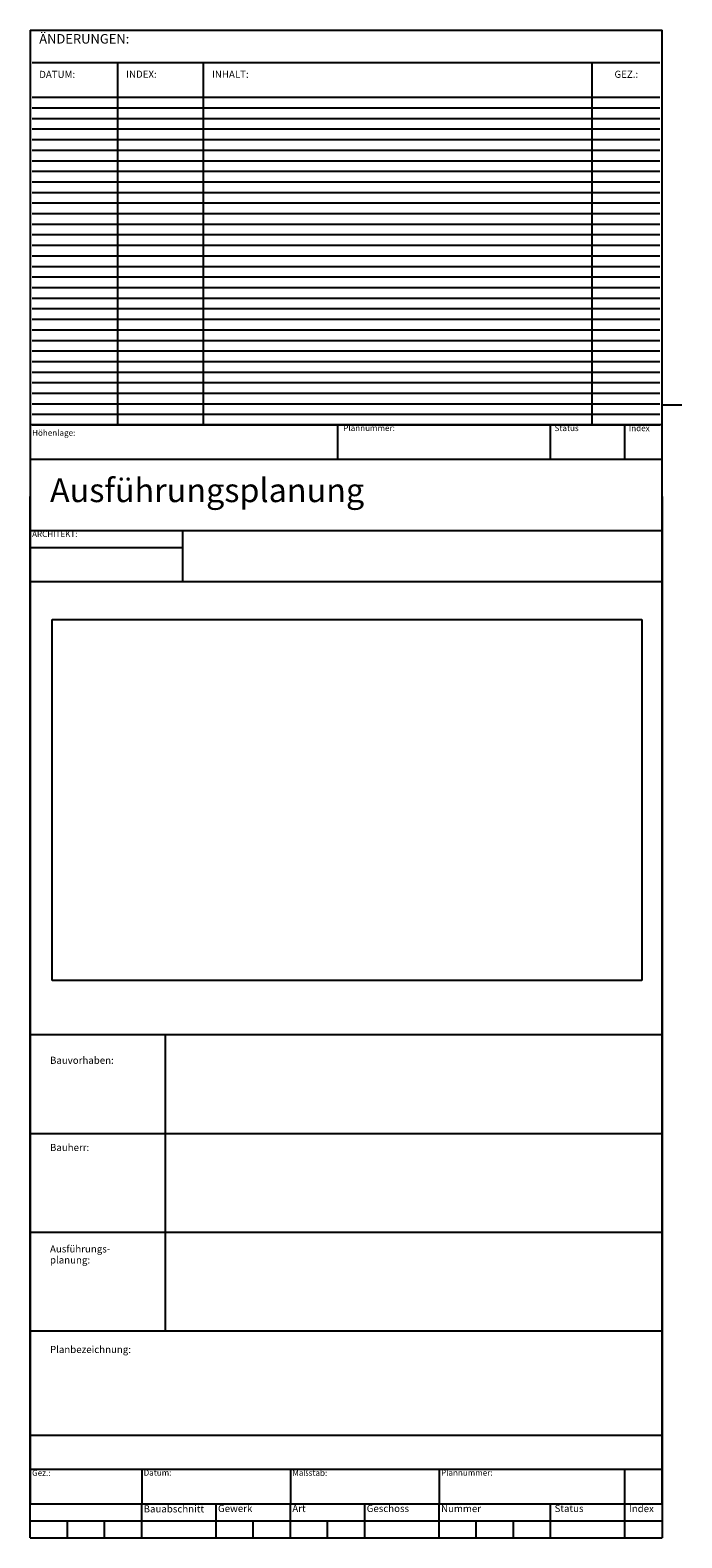
# Paper-space layout 'Schriftköpfe Archi' of a CAD drawing. Units: millimetres. Extents: x 0 to 1600, y 0 to 650.
# Drawn here: x 1420 to 1585, y 20 to 402 of the extents above; entities that cross this region are included whole.
import ezdxf
from ezdxf.xclip import XClip

# ---------------------------------------------------------------- set-up
doc = ezdxf.new("R2010")
doc.units = ezdxf.units.MM
doc.layers.add('Zeichnung_1_P  Plankopf_fest', color=252, linetype='Continuous')
doc.styles.add('ERSTELLTER_STIL_3', font='arial.ttf')

# ---------------------------------------------------------------- blocks, each defined once
blk = doc.blocks.new('Planrahmen')
at = {"layer": 'Zeichnung_1_P  Plankopf_fest', "linetype": 'Continuous'}
for p, q in [((1420, 401.57), (1580, 401.57)), ((1420, 401.57), (1580, 401.57)), ((1420, 401.57), (1420, 28.65)), ((1580, 28.65), (1580, 401.57)), ((1420.5, 393.39), (1579.42, 393.39)), ((1442.18, 301.68), (1442.18, 393.39)), ((1463.92, 301.68), (1463.92, 393.39)), ((1562.31, 301.68), (1562.31, 393.39)), ((1420.5, 384.59), (1579.42, 384.59)), ((1420.5, 381.91), (1579.42, 381.91)), ((1420.5, 379.24), (1579.42, 379.24)), ((1420.5, 376.56), (1579.42, 376.56)), ((1420.5, 373.89), (1579.42, 373.89)), ((1420.5, 371.21), (1579.42, 371.21)), ((1420.5, 368.54), (1579.42, 368.54)), ((1420.5, 365.86), (1579.42, 365.86)), ((1420.5, 363.19), (1579.42, 363.19)), ((1420.5, 360.52), (1579.42, 360.52)), ((1420.5, 357.84), (1579.42, 357.84)), ((1420.5, 355.17), (1579.42, 355.17)), ((1420.5, 352.49), (1579.42, 352.49)), ((1420.5, 349.82), (1579.42, 349.82)), ((1420.5, 347.14), (1579.42, 347.14)), ((1420.5, 344.47), (1579.42, 344.47)), ((1420.5, 341.79), (1579.42, 341.79)), ((1420.5, 339.12), (1579.42, 339.12)), ((1420.5, 336.44), (1579.42, 336.44)), ((1420.5, 333.77), (1579.42, 333.77)), ((1420.5, 331.1), (1579.42, 331.1)), ((1420.5, 328.42), (1579.42, 328.42)), ((1420.5, 325.75), (1579.42, 325.75)), ((1420.5, 323.07), (1579.42, 323.07)), ((1420.5, 320.4), (1579.42, 320.4)), ((1420.5, 317.72), (1579.42, 317.72)), ((1420.5, 315.05), (1579.42, 315.05)), ((1420.5, 312.37), (1579.42, 312.37)), ((1420.5, 309.7), (1579.42, 309.7)), ((1420.5, 307.03), (1579.42, 307.03)), ((1585, 306.68), (1580, 306.68)), ((1580, 301.68), (1420, 301.68)), ((1420.5, 304.35), (1579.42, 304.35)), ((1420.5, 301.68), (1579.42, 301.68)), ((1497.85, 301.68), (1497.85, 293.03)), ((1551.77, 293.03), (1551.77, 301.68)), ((1551.77, 293.03), (1551.77, 301.68)), ((1570.59, 293.03), (1570.59, 301.68)), ((1570.59, 293.03), (1570.59, 301.68)), ((1420, 293.03), (1580, 293.03)), ((1420, 24.32), (1420, 283.55)), ((1580, 283.55), (1580, 20)), ((1580, 274.9), (1420, 274.9)), ((1458.6, 274.9), (1458.6, 261.93)), ((1458.6, 270.58), (1420, 270.58)), ((1580, 261.93), (1420, 261.93)), ((1425.56, 252.42), (1574.84, 252.42)), ((1425.56, 161.09), (1425.56, 252.42)), ((1574.84, 252.42), (1574.84, 161.09)), ((1574.84, 161.09), (1425.56, 161.09)), ((1580, 147.27), (1420, 147.27)), ((1454.18, 147.27), (1454.18, 72.27)), ((1580, 122.27), (1420, 122.27)), ((1580, 97.27), (1420, 97.27)), ((1580, 72.27), (1420, 72.27)), ((1580, 45.94), (1420, 45.94)), ((1580, 37.29), (1420, 37.29)), ((1448.24, 37.29), (1448.24, 28.65)), ((1485.88, 37.29), (1485.88, 28.65)), ((1523.53, 37.29), (1523.53, 28.65)), ((1570.59, 20), (1570.59, 37.29)), ((1420, 28.65), (1580, 28.65)), ((1448.24, 20), (1448.24, 28.65)), ((1467.06, 20), (1467.06, 28.65)), ((1485.88, 20), (1485.88, 28.65)), ((1504.71, 20), (1504.71, 28.65)), ((1523.53, 20), (1523.53, 28.65)), ((1551.77, 20), (1551.77, 28.65)), ((1420, 20), (1420, 24.32)), ((1420, 24.32), (1580, 24.32)), ((1429.42, 20), (1429.42, 24.32)), ((1438.83, 20), (1438.83, 24.32)), ((1476.47, 20), (1476.47, 24.32)), ((1495.3, 20), (1495.3, 24.32)), ((1532.94, 20), (1532.94, 24.32)), ((1542.35, 20), (1542.35, 24.32)), ((1420, 20), (1580, 20))]:
    blk.add_line(p, q, dxfattribs=at)
at = {"layer": 'Zeichnung_1_P  Plankopf_fest', "linetype": 'Continuous', "attachment_point": 7, "style": 'ERSTELLTER_STIL_3'}
for s, insert, char_height in [('{ÄNDERUNGEN:}', (1422.3, 397.43), 2.4), ('{DATUM:}', (1422.3, 388.92), 1.8), ('{INDEX:}', (1444.32, 388.96), 1.8), ('{INHALT:}', (1466.06, 388.95), 1.8), ('{GEZ.:}', (1567.95, 388.94), 1.8), ('{Plannummer:}', (1499.28, 299.66), 1.5), ('{Status}', (1552.77, 299.63), 1.5), ('{Status}', (1552.77, 299.63), 1.5), ('{Index}', (1571.59, 299.61), 1.5), ('{Index}', (1571.59, 299.61), 1.5), ('{Höhenlage:}', (1420.5, 298.44), 1.5), ('{Ausführungsplanung}', (1425.03, 280.25), 6), ('{ARCHITEKT:}', (1420.5, 272.83), 1.5), ('{Bauvorhaben:}', (1425.03, 139.4), 1.8), ('{Bauherr:}', (1425.03, 117.34), 1.8), ('{Planbezeichnung:}', (1425.03, 66.22), 1.8), ('{Gez.:}', (1420.5, 35.22), 1.5), ('{Datum:}', (1448.74, 35.27), 1.5), ('{Maßstab:}', (1486.38, 35.22), 1.5), ('{Plannummer:}', (1524.03, 35.27), 1.5), ('{Bauabschnitt}', (1448.74, 25.87), 1.8), ('{Gewerk}', (1467.56, 25.97), 1.8), ('{Art}', (1486.38, 25.96), 1.8), ('{Geschoss}', (1505.21, 25.97), 1.8), ('{Nummer}', (1524.03, 25.95), 1.8), ('{Status}', (1552.77, 25.97), 1.8), ('{Index}', (1571.59, 25.95), 1.8)]:
    blk.add_mtext(s, dxfattribs=dict(at, insert=insert, char_height=char_height))
at = {"layer": 'Zeichnung_1_P  Plankopf_fest', "linetype": 'Continuous', "insert": (1425.03, 88.87), "char_height": 1.8, "attachment_point": 7, "line_spacing_factor": 0.929966, "style": 'ERSTELLTER_STIL_3'}
blk.add_mtext('{Ausführungs-\\Pplanung:}', dxfattribs=at)

psp = doc.layouts.new('Schriftköpfe Archi')

# ---------------------------------------------------------------- block references
ref = psp.add_blockref('Planrahmen', (0, 0))
XClip(ref).set_block_clipping_path([(0, 0), (1600, 650)])

doc.saveas('drawing.dxf')
